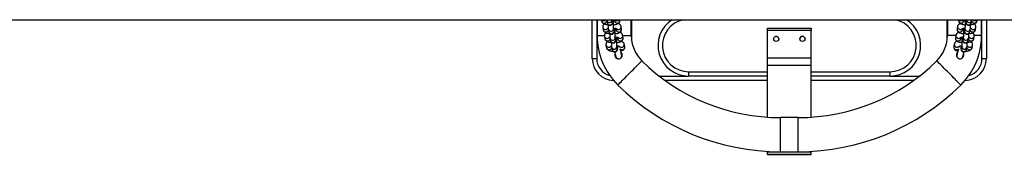
# Model space of a CAD drawing. Units: millimetres. Extents: x 1.3 to 9.4, y 0.7 to 15.
# Drawn here: x 4.5 to 5.7, y 4.9 to 5 of the extents above; entities that cross this region are included whole.
import ezdxf

# ---------------------------------------------------------------- set-up
doc = ezdxf.new("R2010")
doc.units = ezdxf.units.MM
doc.header["$MEASUREMENT"] = 0
doc.layers.get('0').update_dxf_attribs({"lineweight": 13})

# ---------------------------------------------------------------- blocks, each defined once
blk = doc.blocks.new('KATOPSH_K034')
at = {"color": 7, "linetype": 'Continuous', "lineweight": 25}
for p, q in [((3.4792, 5.0243), (6.1459, 5.0243)), ((5.1986, 4.9799), (5.1986, 5.0243)), ((5.2036, 5.0243), (5.2036, 5.0024)), ((5.2041, 5.0243), (5.2041, 5.0062)), ((5.2089, 5.0243), (5.2092, 5.0229)), ((5.2105, 5.0156), (5.211, 5.0127)), ((5.215, 5.0236), (5.2156, 5.0208)), ((5.2217, 5.0219), (5.2212, 5.0243)), ((5.2237, 5.0243), (5.224, 5.0229)), ((5.2301, 5.024), (5.23, 5.0243)), ((5.2319, 5.0138), (5.2314, 5.0167)), ((5.2431, 5.0062), (5.2431, 5.0243)), ((5.2436, 5.0024), (5.2436, 5.0243)), ((5.6036, 5.0243), (5.6036, 5.0024)), ((5.6041, 5.0243), (5.6041, 5.0062)), ((5.6157, 5.0167), (5.6152, 5.0138)), ((5.6171, 5.0243), (5.617, 5.024)), ((5.6231, 5.0229), (5.6234, 5.0243)), ((5.6259, 5.0243), (5.6255, 5.0219)), ((5.6316, 5.0208), (5.6321, 5.0236)), ((5.6361, 5.0127), (5.6366, 5.0156)), ((5.6379, 5.0229), (5.6382, 5.0243)), ((5.6379, 5.0229), (5.6379, 5.0227)), ((5.6431, 5.0062), (5.6431, 5.0243)), ((5.6436, 5.0024), (5.6436, 5.0243)), ((5.6486, 5.0243), (5.6486, 4.9799)), ((5.2124, 5.0054), (5.2129, 5.0026)), ((5.2169, 5.0135), (5.2174, 5.0106)), ((5.2235, 5.0117), (5.223, 5.0146)), ((5.2254, 5.0016), (5.2248, 5.0044)), ((5.2255, 5.0144), (5.2258, 5.0127)), ((5.2274, 5.0042), (5.2277, 5.0026)), ((5.2338, 5.0037), (5.2332, 5.0065)), ((5.3986, 5.0148), (5.4486, 5.0148)), ((5.3986, 5.0119), (5.3986, 5.0148)), ((5.4486, 5.0119), (5.3986, 5.0119)), ((5.3986, 4.9809), (5.3986, 5.0119)), ((5.4486, 5.0148), (5.4486, 5.0119)), ((5.4486, 4.9809), (5.4486, 5.0119)), ((5.6139, 5.0065), (5.6133, 5.0037)), ((5.6194, 5.0026), (5.6197, 5.0042)), ((5.6213, 5.0127), (5.6216, 5.0144)), ((5.6223, 5.0044), (5.6218, 5.0016)), ((5.6241, 5.0146), (5.6236, 5.0117)), ((5.6297, 5.0106), (5.6302, 5.0135)), ((5.6342, 5.0026), (5.6347, 5.0054)), ((5.6361, 5.0127), (5.6361, 5.0126)), ((5.2036, 5.0024), (5.2036, 4.9799)), ((5.2142, 4.9953), (5.2147, 4.9924)), ((5.2187, 5.0033), (5.2193, 5.0005)), ((5.2206, 4.9932), (5.2211, 4.9903)), ((5.2272, 4.9915), (5.2267, 4.9943)), ((5.2292, 4.9941), (5.2295, 4.9927)), ((5.2356, 4.9935), (5.2351, 4.9964)), ((5.2435, 5.0005), (5.2436, 5.0024)), ((5.6036, 5.0024), (5.6036, 5.0005)), ((5.612, 4.9964), (5.6115, 4.9935)), ((5.6177, 4.9927), (5.6179, 4.9941)), ((5.6204, 4.9943), (5.6199, 4.9915)), ((5.626, 4.9903), (5.6265, 4.9932)), ((5.6279, 5.0005), (5.6284, 5.0033)), ((5.6324, 4.9924), (5.6329, 4.9953)), ((5.6342, 5.0026), (5.6342, 5.0025)), ((5.6436, 4.9799), (5.6436, 5.0024)), ((5.2244, 4.9843), (5.2248, 4.9844)), ((5.232, 4.9843), (5.2327, 4.9846)), ((5.6144, 4.9846), (5.6151, 4.9843)), ((5.6324, 4.9924), (5.6324, 4.9923)), ((5.1986, 4.9799), (5.2036, 4.9799)), ((5.3986, 4.9809), (5.4486, 4.9809)), ((5.3986, 4.9723), (5.3986, 4.9809)), ((5.3986, 4.9723), (5.4486, 4.9723)), ((5.3986, 4.9129), (5.3986, 4.9723)), ((5.4486, 4.9723), (5.4486, 4.9809)), ((5.4486, 4.9129), (5.4486, 4.9723)), ((5.6155, 4.981), (5.6161, 4.9805)), ((5.6436, 4.9799), (5.6486, 4.9799)), ((5.3086, 4.9649), (5.3086, 4.9599)), ((5.3986, 4.9599), (5.3086, 4.9599)), ((5.5386, 4.9599), (5.4486, 4.9599)), ((5.5386, 4.9599), (5.5386, 4.9649)), ((5.3986, 4.9549), (5.2817, 4.9549)), ((5.5654, 4.9549), (5.4486, 4.9549)), ((5.4336, 4.9124), (5.4136, 4.9124)), ((5.3986, 4.8734), (5.3986, 4.8738)), ((5.3986, 4.8734), (5.4486, 4.8734)), ((5.3986, 4.8705), (5.3986, 4.8734)), ((5.3986, 4.8705), (5.4486, 4.8705)), ((5.3986, 4.8704), (5.3986, 4.8705)), ((5.3986, 4.8704), (5.4486, 4.8704)), ((5.4136, 4.8734), (5.4336, 4.8734)), ((5.4486, 4.8734), (5.4486, 4.8738)), ((5.4486, 4.8705), (5.4486, 4.8734)), ((5.4486, 4.8704), (5.4486, 4.8705))]:
    blk.add_line(p, q, dxfattribs=at)
at = {"color": 8, "linetype": 'Continuous', "lineweight": 25}
for p, q in [((5.2041, 5.0062), (5.2123, 5.0062)), ((5.2333, 5.0062), (5.2431, 5.0062)), ((5.6138, 5.0062), (5.6041, 5.0062)), ((5.6431, 5.0062), (5.6348, 5.0062)), ((5.2041, 5.0024), (5.2036, 5.0024)), ((5.2432, 5.0024), (5.2436, 5.0024)), ((5.6036, 5.0024), (5.6039, 5.0024)), ((5.6436, 5.0024), (5.643, 5.0024)), ((5.275, 4.9599), (5.3086, 4.9599)), ((5.3086, 4.9649), (5.3986, 4.9649)), ((5.4486, 4.9649), (5.5386, 4.9649)), ((5.5386, 4.9599), (5.5721, 4.9599)), ((5.4136, 4.8734), (5.4136, 4.9124)), ((5.4336, 4.8734), (5.4336, 4.9124))]:
    blk.add_line(p, q, dxfattribs=at)
at = {"color": 7, "linetype": 'Continuous', "lineweight": 25, "flags": 128}
for points in [[(5.4087, 5.0054), (5.4086, 5.0054), (5.4081, 5.0054)], [(5.2239, 4.9875), (5.2242, 4.9865), (5.2246, 4.985), (5.2249, 4.9838), (5.2252, 4.9829), (5.2253, 4.9824), (5.2253, 4.9822)], [(5.2321, 4.984), (5.2321, 4.9842), (5.2319, 4.9847), (5.2317, 4.9856), (5.2314, 4.9868), (5.231, 4.9883), (5.2305, 4.9899), (5.2304, 4.9904)], [(5.6167, 4.9904), (5.6166, 4.9899), (5.6161, 4.9883), (5.6158, 4.9868), (5.6154, 4.9856), (5.6152, 4.9847), (5.615, 4.9842), (5.615, 4.984)], [(5.6218, 4.9822), (5.6218, 4.9824), (5.622, 4.9829), (5.6222, 4.9838), (5.6225, 4.985), (5.6229, 4.9865), (5.6232, 4.9876)], [(5.6218, 4.9825), (5.6222, 4.9824), (5.6225, 4.9824)]]:
    blk.add_lwpolyline(points, dxfattribs=at)
at = {"color": 8, "linetype": 'Continuous', "lineweight": 25, "flags": 128}
for points in [[(5.2277, 4.9496), (5.2278, 4.9496), (5.228, 4.9499), (5.2285, 4.9504), (5.2293, 4.9511), (5.2302, 4.9521), (5.2314, 4.9533), (5.2328, 4.9547), (5.2343, 4.9563), (5.236, 4.9579), (5.2377, 4.9597), (5.2396, 4.9616), (5.2414, 4.9635), (5.2433, 4.9654), (5.2451, 4.9672), (5.2469, 4.969), (5.2485, 4.9707), (5.2501, 4.9722), (5.2514, 4.9736), (5.2526, 4.9748), (5.2536, 4.9758), (5.2543, 4.9766), (5.2548, 4.9771), (5.2551, 4.9773), (5.2551, 4.9774)], [(5.6194, 4.9496), (5.6193, 4.9496), (5.6191, 4.9499), (5.6186, 4.9504), (5.6178, 4.9511), (5.6169, 4.9521), (5.6157, 4.9533), (5.6143, 4.9547), (5.6128, 4.9563), (5.6111, 4.9579), (5.6094, 4.9597), (5.6075, 4.9616), (5.6057, 4.9635), (5.6038, 4.9654), (5.602, 4.9672), (5.6002, 4.969), (5.5986, 4.9707), (5.597, 4.9722), (5.5957, 4.9736), (5.5945, 4.9748), (5.5935, 4.9758), (5.5928, 4.9766), (5.5923, 4.9771), (5.592, 4.9773), (5.592, 4.9774)]]:
    blk.add_lwpolyline(points, dxfattribs=at)
at = {"color": 7, "linetype": 'Continuous', "lineweight": 25}
for centre in [(5.4086, 5.0024), (5.4386, 5.0024)]:
    blk.add_circle(centre, 0.003, dxfattribs=at)
at = {"color": 8, "linetype": 'Continuous', "lineweight": 25}
for centre, radius, start, end in [((5.2122, 5.0235), 0.00311, 192.2049, 343.7992), ((5.2117, 5.0264), 0.00316, 220.8594, 319.1406), ((5.2136, 5.0162), 0.00311, 192.0829, 323.8676), ((5.2181, 5.0243), 0.00311, 191.9955, 1.4241), ((5.2186, 5.0214), 0.0031, 191.684, 8.9803), ((5.227, 5.0235), 0.0031, 191.702, 8.9623), ((5.2265, 5.0264), 0.00315, 220.7076, 319.2924), ((5.2283, 5.0162), 0.00311, 223.4397, 8.6815), ((5.3086, 4.9949), 0.03, 100.9881, 270), ((5.5386, 4.9949), 0.03, 270, 79.0119), ((5.6188, 5.0162), 0.00311, 171.4369, 316.4399), ((5.6201, 5.0235), 0.0031, 171.0377, 348.298), ((5.6206, 5.0264), 0.00315, 220.7074, 319.2926), ((5.6285, 5.0214), 0.0031, 171.0195, 348.3162), ((5.629, 5.0243), 0.00311, 178.5492, 348.4922), ((5.6336, 5.0162), 0.00311, 216.0277, 348.0633), ((5.6349, 5.0235), 0.00312, 196.2352, 345.8058), ((5.6354, 5.0264), 0.00316, 220.8784, 319.1216), ((5.2141, 5.0134), 0.00311, 192.2053, 343.7988), ((5.2154, 5.0061), 0.00311, 192.0828, 323.8677), ((5.2199, 5.0141), 0.0031, 191.6605, 8.95), ((5.2204, 5.0113), 0.0031, 191.6843, 8.9799), ((5.2218, 5.004), 0.0031, 191.6606, 8.9498), ((5.2288, 5.0133), 0.0031, 191.7021, 8.962), ((5.2302, 5.0061), 0.00311, 223.4397, 8.6815), ((5.6169, 5.0061), 0.00311, 171.4367, 316.4402), ((5.6183, 5.0133), 0.0031, 171.0377, 348.2981), ((5.6253, 5.004), 0.0031, 171.3681, 348.8014), ((5.6267, 5.0113), 0.0031, 171.02, 348.3158), ((5.6272, 5.0141), 0.0031, 171.3689, 348.8007), ((5.6317, 5.0061), 0.00311, 216.0284, 348.0627), ((5.633, 5.0134), 0.00312, 196.2353, 345.8058), ((5.2159, 5.0032), 0.00311, 192.2048, 343.7992), ((5.2173, 4.9959), 0.00311, 192.0826, 323.8679), ((5.2223, 5.0011), 0.0031, 191.6838, 8.9805), ((5.2236, 4.9938), 0.0031, 191.6605, 8.95), ((5.2307, 5.0032), 0.0031, 191.7019, 8.9623), ((5.232, 4.9959), 0.00311, 222.9626, 8.6827), ((5.2325, 4.9931), 0.00311, 218.0451, 8.4372), ((5.6146, 4.9931), 0.00311, 171.5637, 321.954), ((5.6151, 4.9959), 0.00311, 171.4362, 316.5759), ((5.6164, 5.0032), 0.0031, 171.0388, 348.2972), ((5.6235, 4.9938), 0.0031, 171.3685, 348.8011), ((5.6248, 5.0011), 0.0031, 171.0206, 348.3152), ((5.6299, 4.9959), 0.00311, 216.0285, 348.0626), ((5.6312, 5.0032), 0.00312, 196.2369, 345.8041), ((5.2178, 4.9931), 0.00311, 192.2047, 343.7994), ((5.2241, 4.991), 0.0031, 191.6839, 8.9803), ((5.623, 4.991), 0.0031, 171.0196, 348.3162), ((5.6293, 4.9931), 0.00312, 196.2361, 345.805), ((5.2236, 4.9799), 0.02, 180, 255.2449), ((5.6236, 4.9799), 0.02, 284.7551, 0)]:
    blk.add_arc(centre, radius, start, end, dxfattribs=at)
at = {"color": 7, "linetype": 'Continuous', "lineweight": 25}
for centre, radius, start, end in [((5.3086, 4.9949), 0.035, 122.7087, 270), ((5.5386, 4.9949), 0.035, 270, 57.2913), ((5.2836, 5.0062), 0.0795, 180, 225.4127), ((5.2836, 5.0062), 0.0405, 180, 225.4127), ((5.4386, 5.0024), 0.003, 90, 179.9612), ((5.4386, 5.0024), 0.003, 0.0386, 90), ((5.5636, 5.0062), 0.0405, 314.5873, 0), ((5.5636, 5.0062), 0.0795, 314.5873, 0), ((5.2236, 5.0024), 0.02, 180, 200.1212), ((5.6236, 5.0024), 0.02, 339.8788, 0), ((5.2287, 4.9831), 0.0035, 195, 15), ((5.6184, 4.9831), 0.0035, 165, 345), ((5.2236, 4.9799), 0.025, 180, 268.2973), ((5.4136, 5.1381), 0.2257, 225.4127, 270), ((5.4336, 5.1381), 0.2257, 270, 314.5873), ((5.6236, 4.9799), 0.025, 271.7027, 0), ((5.4136, 5.1381), 0.2647, 225.4127, 270), ((5.4336, 5.1381), 0.2647, 270, 314.5873)]:
    blk.add_arc(centre, radius, start, end, dxfattribs=at)
for points, knots in [([(5.2092, 5.0229), (5.2093, 5.0225), (5.2094, 5.0219), (5.21, 5.0211), (5.2106, 5.0205), (5.2114, 5.0199), (5.2125, 5.0195), (5.2137, 5.0191), (5.2152, 5.0188), (5.2161, 5.0186), (5.2166, 5.0186)], [0, 0, 0, 0, 0.105699, 0.201636, 0.300556, 0.410845, 0.546223, 0.719145, 0.871363, 1, 1, 1, 1]), ([(5.2124, 5.0195), (5.2123, 5.0194), (5.2118, 5.0191), (5.2112, 5.0185), (5.2107, 5.0177), (5.2104, 5.0167), (5.2104, 5.016), (5.2105, 5.0156), (5.2105, 5.0156)], [0, 0, 0, 0, 0.143905, 0.356783, 0.562418, 0.766432, 0.971238, 1, 1, 1, 1]), ([(5.2149, 5.0243), (5.2149, 5.0243), (5.215, 5.024), (5.215, 5.0238), (5.215, 5.0236)], [0, 0, 0, 0, 0.257874, 1, 1, 1, 1]), ([(5.2156, 5.0208), (5.2156, 5.0206), (5.2156, 5.0203), (5.2159, 5.0197), (5.2162, 5.0192), (5.2167, 5.0186), (5.2175, 5.0182), (5.2184, 5.018), (5.2193, 5.018), (5.2201, 5.0183), (5.2208, 5.0187), (5.2212, 5.0192), (5.2215, 5.0197), (5.2217, 5.0202), (5.2218, 5.0206), (5.2219, 5.021), (5.2219, 5.0216), (5.222, 5.0224), (5.2221, 5.0234), (5.2221, 5.0241), (5.2221, 5.0243)], [0, 0, 0, 0, 0.059801, 0.101886, 0.143123, 0.191054, 0.245102, 0.303181, 0.362455, 0.418145, 0.46614, 0.508814, 0.547092, 0.582345, 0.618552, 0.66637, 0.744725, 0.84463, 0.939992, 1, 1, 1, 1]), ([(5.2166, 5.0188), (5.2166, 5.0188), (5.2166, 5.0182), (5.2166, 5.0172), (5.2167, 5.016), (5.2167, 5.0149), (5.2168, 5.0141), (5.2169, 5.0136), (5.2169, 5.0135)], [0, 0, 0, 0, 0.0186057, 0.2241744, 0.431021, 0.6408017, 0.8583612, 1, 1, 1, 1]), ([(5.223, 5.0146), (5.223, 5.0146), (5.223, 5.0146), (5.2229, 5.015), (5.2229, 5.0156), (5.2228, 5.0165), (5.2228, 5.0176), (5.2228, 5.019), (5.2228, 5.0204), (5.2228, 5.0219), (5.2228, 5.0233), (5.2228, 5.024), (5.2228, 5.0243)], [0, 0, 0, 0, 0.0543866, 0.1283754, 0.2225062, 0.3295772, 0.443341, 0.5601069, 0.6781969, 0.7968352, 0.9155936, 1, 1, 1, 1]), ([(5.2228, 5.0185), (5.223, 5.0186), (5.2238, 5.0186), (5.2251, 5.0188), (5.2265, 5.0192), (5.2277, 5.0197), (5.2286, 5.0203), (5.2293, 5.021), (5.2298, 5.0218), (5.2301, 5.0228), (5.2301, 5.0235), (5.2301, 5.0239), (5.2301, 5.024)], [0, 0, 0, 0, 0.0636528, 0.2036296, 0.3504679, 0.5134615, 0.6172274, 0.712404, 0.8043475, 0.8955668, 0.9871397, 1, 1, 1, 1]), ([(5.2314, 5.0167), (5.2313, 5.017), (5.2311, 5.0176), (5.2306, 5.0184), (5.2299, 5.0191), (5.2291, 5.0196), (5.2286, 5.0199), (5.2282, 5.02), (5.2281, 5.02)], [0, 0, 0, 0, 0.191607, 0.365525, 0.544863, 0.744786, 0.990206, 1, 1, 1, 1]), ([(5.619, 5.02), (5.6188, 5.0199), (5.6182, 5.0197), (5.6175, 5.0193), (5.6167, 5.0187), (5.6161, 5.0179), (5.6158, 5.0172), (5.6157, 5.0168), (5.6157, 5.0167)], [0, 0, 0, 0, 0.127887, 0.377323, 0.576306, 0.765065, 0.950802, 1, 1, 1, 1]), ([(5.617, 5.024), (5.617, 5.0236), (5.6169, 5.0229), (5.6172, 5.022), (5.6177, 5.0211), (5.6183, 5.0205), (5.619, 5.0199), (5.62, 5.0194), (5.6211, 5.0191), (5.6226, 5.0187), (5.6237, 5.0186), (5.6243, 5.0185), (5.6243, 5.0185)], [0, 0, 0, 0, 0.091994, 0.185396, 0.272413, 0.359321, 0.453016, 0.563649, 0.705731, 0.84609, 0.991779, 1, 1, 1, 1]), ([(5.6243, 5.0243), (5.6243, 5.0241), (5.6243, 5.0234), (5.6243, 5.0221), (5.6243, 5.0206), (5.6243, 5.0192), (5.6243, 5.0178), (5.6243, 5.0165), (5.6242, 5.0156), (5.6242, 5.015), (5.6241, 5.0146), (5.6241, 5.0146), (5.6241, 5.0146)], [0, 0, 0, 0, 0.067948, 0.1859045, 0.3044796, 0.4232189, 0.5416829, 0.6593957, 0.775516, 0.8751623, 0.9515762, 1, 1, 1, 1]), ([(5.625, 5.0243), (5.625, 5.0241), (5.625, 5.0235), (5.6251, 5.0225), (5.6252, 5.0215), (5.6252, 5.0209), (5.6254, 5.0203), (5.6255, 5.0199), (5.6258, 5.0193), (5.6263, 5.0188), (5.627, 5.0183), (5.6278, 5.018), (5.6288, 5.018), (5.6296, 5.0182), (5.6303, 5.0186), (5.6308, 5.0191), (5.6312, 5.0196), (5.6314, 5.0201), (5.6315, 5.0205), (5.6315, 5.0207), (5.6316, 5.0208)], [0, 0, 0, 0, 0.0478091, 0.1467137, 0.2481896, 0.3588431, 0.4034745, 0.443399, 0.4831257, 0.529516, 0.5821442, 0.6395292, 0.6987133, 0.7566823, 0.8061545, 0.8499531, 0.8891818, 0.924859, 0.960267, 1, 1, 1, 1]), ([(5.6302, 5.0135), (5.6302, 5.0136), (5.6303, 5.014), (5.6304, 5.0147), (5.6304, 5.0158), (5.6305, 5.0171), (5.6305, 5.0181), (5.6305, 5.0187), (5.6305, 5.0188)], [0, 0, 0, 0, 0.114149, 0.335947, 0.539808, 0.754392, 0.962746, 1, 1, 1, 1]), ([(5.6305, 5.0186), (5.6306, 5.0186), (5.6313, 5.0187), (5.6325, 5.0189), (5.6339, 5.0192), (5.6352, 5.0197), (5.6362, 5.0202), (5.6369, 5.0209), (5.6375, 5.0216), (5.6378, 5.0223), (5.6379, 5.0228), (5.6379, 5.0229)], [0, 0, 0, 0, 0.034145, 0.188383, 0.348167, 0.520448, 0.657602, 0.767019, 0.870812, 0.972948, 1, 1, 1, 1]), ([(5.6321, 5.0236), (5.6321, 5.0238), (5.6321, 5.024), (5.6322, 5.0242), (5.6322, 5.0243)], [0, 0, 0, 0, 0.601386, 1, 1, 1, 1]), ([(5.6366, 5.0156), (5.6366, 5.0159), (5.6367, 5.0166), (5.6364, 5.0176), (5.636, 5.0184), (5.6354, 5.0191), (5.6349, 5.0194), (5.6347, 5.0195)], [0, 0, 0, 0, 0.205318, 0.413778, 0.60799, 0.801956, 1, 1, 1, 1]), ([(5.211, 5.0127), (5.2111, 5.0124), (5.2113, 5.0117), (5.2118, 5.0109), (5.2125, 5.0103), (5.2133, 5.0098), (5.2143, 5.0093), (5.2156, 5.0089), (5.217, 5.0086), (5.218, 5.0085), (5.2184, 5.0084)], [0, 0, 0, 0, 0.105694, 0.20163, 0.300557, 0.410846, 0.546217, 0.719146, 0.871359, 1, 1, 1, 1]), ([(5.2143, 5.0094), (5.2141, 5.0093), (5.2137, 5.009), (5.2131, 5.0084), (5.2126, 5.0075), (5.2123, 5.0066), (5.2123, 5.0058), (5.2124, 5.0055), (5.2124, 5.0054)], [0, 0, 0, 0, 0.143922, 0.356786, 0.56242, 0.766434, 0.971238, 1, 1, 1, 1]), ([(5.2157, 5.0143), (5.2157, 5.0143), (5.2157, 5.0143), (5.2159, 5.0143), (5.2162, 5.0145), (5.2166, 5.0145), (5.2168, 5.0146)], [0, 0, 0, 0, 0.034565, 0.343024, 0.693459, 1, 1, 1, 1]), ([(5.2174, 5.0106), (5.2174, 5.0105), (5.2175, 5.0102), (5.2177, 5.0096), (5.2181, 5.009), (5.2186, 5.0085), (5.2193, 5.008), (5.2202, 5.0078), (5.2211, 5.0078), (5.222, 5.0081), (5.2226, 5.0086), (5.2231, 5.0091), (5.2234, 5.0096), (5.2235, 5.01), (5.2237, 5.0104), (5.2237, 5.0108), (5.2238, 5.0114), (5.2239, 5.0123), (5.2239, 5.0133), (5.2239, 5.0142), (5.224, 5.0146)], [0, 0, 0, 0, 0.058282, 0.099305, 0.139498, 0.186215, 0.238897, 0.295505, 0.353278, 0.407558, 0.454338, 0.49593, 0.533242, 0.567599, 0.602895, 0.649503, 0.725875, 0.823251, 0.916199, 1, 1, 1, 1]), ([(5.2176, 5.0041), (5.2176, 5.0041), (5.2175, 5.0041), (5.2177, 5.0042), (5.218, 5.0043), (5.2184, 5.0044), (5.2186, 5.0044)], [0, 0, 0, 0, 0.034521, 0.343025, 0.693423, 1, 1, 1, 1]), ([(5.2184, 5.0087), (5.2184, 5.0086), (5.2184, 5.0081), (5.2185, 5.0071), (5.2185, 5.0058), (5.2186, 5.0047), (5.2186, 5.0039), (5.2187, 5.0035), (5.2187, 5.0033)], [0, 0, 0, 0, 0.018606, 0.224178, 0.431027, 0.640811, 0.858373, 1, 1, 1, 1]), ([(5.2193, 5.0005), (5.2193, 5.0003), (5.2193, 5), (5.2196, 4.9995), (5.2199, 4.9989), (5.2204, 4.9983), (5.2212, 4.9979), (5.2221, 4.9977), (5.223, 4.9977), (5.2238, 4.998), (5.2245, 4.9984), (5.2249, 4.9989), (5.2252, 4.9994), (5.2254, 4.9999), (5.2255, 5.0003), (5.2256, 5.0007), (5.2256, 5.0013), (5.2257, 5.0021), (5.2258, 5.0032), (5.2258, 5.004), (5.2258, 5.0044)], [0, 0, 0, 0, 0.058288, 0.099307, 0.139499, 0.186218, 0.238898, 0.295507, 0.353281, 0.407559, 0.454341, 0.495935, 0.533244, 0.567605, 0.602895, 0.649503, 0.725875, 0.823251, 0.916199, 1, 1, 1, 1]), ([(5.2231, 5.0148), (5.2234, 5.0148), (5.2242, 5.0147), (5.2251, 5.0145), (5.2258, 5.0143), (5.2261, 5.0142), (5.2261, 5.0142), (5.2261, 5.0142)], [0, 0, 0, 0, 0.243112, 0.493227, 0.700563, 0.883666, 1, 1, 1, 1]), ([(5.2248, 5.0045), (5.2248, 5.0045), (5.2248, 5.0045), (5.2248, 5.0048), (5.2247, 5.0054), (5.2247, 5.0063), (5.2247, 5.0075), (5.2246, 5.0088), (5.2246, 5.0103), (5.2246, 5.0118), (5.2246, 5.0132), (5.2246, 5.0142), (5.2247, 5.0146), (5.2247, 5.0146)], [0, 0, 0, 0, 0.052453, 0.123812, 0.214596, 0.31786, 0.427585, 0.5402, 0.654091, 0.768512, 0.883046, 0.997258, 1, 1, 1, 1]), ([(5.2246, 5.0084), (5.2249, 5.0084), (5.2257, 5.0085), (5.2269, 5.0087), (5.2284, 5.0091), (5.2295, 5.0095), (5.2305, 5.0102), (5.2312, 5.0108), (5.2317, 5.0117), (5.232, 5.0127), (5.232, 5.0134), (5.2319, 5.0138), (5.2319, 5.0138)], [0, 0, 0, 0, 0.0636496, 0.2036264, 0.3504687, 0.5134638, 0.6172235, 0.7123987, 0.8043475, 0.8955674, 0.9871401, 1, 1, 1, 1]), ([(5.2248, 5.0047), (5.2253, 5.0046), (5.2261, 5.0045), (5.227, 5.0043), (5.2276, 5.0042), (5.2279, 5.004), (5.228, 5.004), (5.228, 5.004)], [0, 0, 0, 0, 0.2542065, 0.500662, 0.7049646, 0.8853681, 1, 1, 1, 1]), ([(5.2267, 4.9943), (5.2267, 4.9943), (5.2267, 4.9944), (5.2266, 4.9947), (5.2266, 4.9953), (5.2265, 4.9962), (5.2265, 4.9973), (5.2265, 4.9987), (5.2265, 5.0001), (5.2265, 5.0016), (5.2265, 5.0031), (5.2265, 5.0041), (5.2265, 5.0045), (5.2265, 5.0045)], [0, 0, 0, 0, 0.052453, 0.123812, 0.214596, 0.317861, 0.42758, 0.540196, 0.654087, 0.768508, 0.883045, 0.997253, 1, 1, 1, 1]), ([(5.2332, 5.0065), (5.2332, 5.0069), (5.233, 5.0075), (5.2324, 5.0083), (5.2318, 5.0089), (5.231, 5.0094), (5.2304, 5.0097), (5.23, 5.0099), (5.23, 5.0099)], [0, 0, 0, 0, 0.191613, 0.365527, 0.544852, 0.744789, 0.990203, 1, 1, 1, 1]), ([(5.6171, 5.0098), (5.6169, 5.0098), (5.6164, 5.0096), (5.6156, 5.0092), (5.6149, 5.0085), (5.6143, 5.0077), (5.614, 5.007), (5.6139, 5.0066), (5.6139, 5.0065)], [0, 0, 0, 0, 0.127881, 0.377311, 0.576294, 0.765053, 0.9508, 1, 1, 1, 1]), ([(5.6152, 5.0138), (5.6152, 5.0135), (5.6151, 5.0128), (5.6154, 5.0118), (5.6158, 5.011), (5.6164, 5.0103), (5.6172, 5.0098), (5.6181, 5.0093), (5.6193, 5.0089), (5.6207, 5.0086), (5.6218, 5.0084), (5.6224, 5.0084), (5.6225, 5.0084)], [0, 0, 0, 0, 0.091993, 0.185398, 0.272413, 0.35932, 0.453015, 0.563651, 0.705736, 0.846095, 0.991779, 1, 1, 1, 1]), ([(5.6191, 5.004), (5.6191, 5.004), (5.6191, 5.004), (5.6193, 5.0041), (5.6197, 5.0042), (5.6204, 5.0044), (5.6213, 5.0046), (5.6219, 5.0046), (5.6222, 5.0047)], [0, 0, 0, 0, 0.042732, 0.204932, 0.39011, 0.601237, 0.834311, 1, 1, 1, 1]), ([(5.6206, 5.0045), (5.6206, 5.0041), (5.6206, 5.0033), (5.6206, 5.0018), (5.6206, 5.0003), (5.6206, 4.9989), (5.6206, 4.9975), (5.6206, 4.9963), (5.6205, 4.9953), (5.6205, 4.9947), (5.6204, 4.9943), (5.6204, 4.9943), (5.6204, 4.9943)], [0, 0, 0, 0, 0.101519, 0.215227, 0.329531, 0.443994, 0.558191, 0.671664, 0.783602, 0.879659, 0.95332, 1, 1, 1, 1]), ([(5.621, 5.0142), (5.621, 5.0141), (5.621, 5.0141), (5.6211, 5.0142), (5.6216, 5.0144), (5.6223, 5.0145), (5.6231, 5.0147), (5.6238, 5.0148), (5.624, 5.0148)], [0, 0, 0, 0, 0.042732, 0.204908, 0.390107, 0.601235, 0.83431, 1, 1, 1, 1]), ([(5.6213, 5.0044), (5.6213, 5.0041), (5.6213, 5.0033), (5.6214, 5.0022), (5.6215, 5.0012), (5.6215, 5.0006), (5.6217, 5.0001), (5.6218, 4.9996), (5.6221, 4.999), (5.6226, 4.9985), (5.6233, 4.998), (5.6241, 4.9977), (5.6251, 4.9977), (5.6259, 4.9979), (5.6266, 4.9983), (5.6271, 4.9988), (5.6275, 4.9993), (5.6277, 4.9998), (5.6278, 5.0002), (5.6278, 5.0004), (5.6279, 5.0005)], [0, 0, 0, 0, 0.071361, 0.16782, 0.266786, 0.374702, 0.41823, 0.457167, 0.495911, 0.541154, 0.592481, 0.648443, 0.706163, 0.762702, 0.810948, 0.853666, 0.891924, 0.926717, 0.96125, 1, 1, 1, 1]), ([(5.6224, 5.0146), (5.6225, 5.0142), (5.6225, 5.0134), (5.6225, 5.012), (5.6225, 5.0105), (5.6225, 5.009), (5.6224, 5.0076), (5.6224, 5.0064), (5.6224, 5.0054), (5.6223, 5.0048), (5.6223, 5.0045), (5.6223, 5.0045), (5.6223, 5.0045)], [0, 0, 0, 0, 0.101523, 0.215228, 0.329532, 0.443993, 0.558187, 0.671664, 0.783601, 0.87965, 0.953311, 1, 1, 1, 1]), ([(5.6231, 5.0145), (5.6232, 5.0142), (5.6232, 5.0134), (5.6232, 5.0124), (5.6233, 5.0114), (5.6234, 5.0108), (5.6235, 5.0102), (5.6237, 5.0097), (5.624, 5.0092), (5.6244, 5.0086), (5.6251, 5.0081), (5.626, 5.0078), (5.6269, 5.0078), (5.6278, 5.0081), (5.6285, 5.0085), (5.629, 5.009), (5.6293, 5.0095), (5.6295, 5.0099), (5.6296, 5.0103), (5.6297, 5.0105), (5.6297, 5.0106)], [0, 0, 0, 0, 0.071362, 0.167815, 0.266782, 0.374705, 0.418233, 0.457166, 0.49591, 0.541153, 0.592481, 0.648444, 0.706168, 0.762703, 0.810951, 0.853667, 0.891925, 0.926723, 0.961255, 1, 1, 1, 1]), ([(5.6284, 5.0033), (5.6284, 5.0035), (5.6285, 5.0039), (5.6285, 5.0046), (5.6286, 5.0057), (5.6286, 5.0069), (5.6287, 5.008), (5.6287, 5.0086), (5.6287, 5.0087)], [0, 0, 0, 0, 0.114137, 0.335949, 0.539811, 0.754387, 0.962742, 1, 1, 1, 1]), ([(5.6285, 5.0044), (5.6286, 5.0044), (5.6289, 5.0044), (5.6292, 5.0043), (5.6295, 5.0041), (5.6295, 5.0041), (5.6295, 5.0041)], [0, 0, 0, 0, 0.092844, 0.486565, 0.832812, 1, 1, 1, 1]), ([(5.6287, 5.0084), (5.6288, 5.0085), (5.6295, 5.0085), (5.6306, 5.0087), (5.6321, 5.0091), (5.6333, 5.0095), (5.6343, 5.0101), (5.6351, 5.0107), (5.6357, 5.0115), (5.636, 5.0122), (5.6361, 5.0126), (5.6361, 5.0127)], [0, 0, 0, 0, 0.034145, 0.188384, 0.348158, 0.520451, 0.657605, 0.767023, 0.870816, 0.972947, 1, 1, 1, 1]), ([(5.6303, 5.0146), (5.6304, 5.0146), (5.6307, 5.0145), (5.6311, 5.0144), (5.6314, 5.0143), (5.6314, 5.0143), (5.6314, 5.0143)], [0, 0, 0, 0, 0.092797, 0.486517, 0.832768, 1, 1, 1, 1]), ([(5.6347, 5.0054), (5.6348, 5.0057), (5.6348, 5.0064), (5.6346, 5.0074), (5.6341, 5.0083), (5.6335, 5.0089), (5.6331, 5.0092), (5.6328, 5.0094)], [0, 0, 0, 0, 0.2053097, 0.4137833, 0.6079867, 0.801967, 1, 1, 1, 1]), ([(5.2129, 5.0026), (5.213, 5.0022), (5.2131, 5.0016), (5.2137, 5.0008), (5.2143, 5.0002), (5.2151, 4.9996), (5.2162, 4.9992), (5.2174, 4.9988), (5.2189, 4.9985), (5.2198, 4.9983), (5.2203, 4.9983)], [0, 0, 0, 0, 0.105699, 0.201635, 0.300555, 0.410845, 0.546223, 0.719145, 0.871363, 1, 1, 1, 1]), ([(5.2161, 4.9992), (5.216, 4.9991), (5.2155, 4.9988), (5.2149, 4.9982), (5.2144, 4.9974), (5.2141, 4.9964), (5.2141, 4.9957), (5.2142, 4.9953), (5.2142, 4.9953)], [0, 0, 0, 0, 0.143908, 0.356784, 0.562418, 0.766434, 0.971238, 1, 1, 1, 1]), ([(5.2194, 4.994), (5.2194, 4.994), (5.2194, 4.994), (5.2196, 4.9941), (5.2199, 4.9942), (5.2203, 4.9942), (5.2205, 4.9943)], [0, 0, 0, 0, 0.034565, 0.343024, 0.693465, 1, 1, 1, 1]), ([(5.2203, 4.9985), (5.2203, 4.9985), (5.2203, 4.9979), (5.2203, 4.997), (5.2204, 4.9957), (5.2204, 4.9946), (5.2205, 4.9938), (5.2206, 4.9934), (5.2206, 4.9932)], [0, 0, 0, 0, 0.018606, 0.224175, 0.431021, 0.640802, 0.858362, 1, 1, 1, 1]), ([(5.2211, 4.9903), (5.2211, 4.9902), (5.2212, 4.9899), (5.2214, 4.9893), (5.2218, 4.9887), (5.2223, 4.9882), (5.223, 4.9878), (5.2239, 4.9875), (5.2248, 4.9876), (5.2257, 4.9878), (5.2263, 4.9883), (5.2268, 4.9888), (5.2271, 4.9893), (5.2272, 4.9897), (5.2274, 4.9901), (5.2274, 4.9906), (5.2275, 4.9911), (5.2276, 4.992), (5.2276, 4.993), (5.2276, 4.9939), (5.2277, 4.9943)], [0, 0, 0, 0, 0.058282, 0.099305, 0.139498, 0.186216, 0.238896, 0.295506, 0.353278, 0.407558, 0.454339, 0.495931, 0.533242, 0.567599, 0.602895, 0.649503, 0.725875, 0.823251, 0.916199, 1, 1, 1, 1]), ([(5.2265, 4.9982), (5.2267, 4.9983), (5.2275, 4.9983), (5.2288, 4.9986), (5.2302, 4.9989), (5.2314, 4.9994), (5.2323, 5), (5.233, 5.0007), (5.2335, 5.0015), (5.2338, 5.0025), (5.2338, 5.0032), (5.2338, 5.0036), (5.2338, 5.0037)], [0, 0, 0, 0, 0.063653, 0.20363, 0.350468, 0.513461, 0.617227, 0.712404, 0.804347, 0.895567, 0.98714, 1, 1, 1, 1]), ([(5.2267, 4.9945), (5.2271, 4.9945), (5.2279, 4.9944), (5.2288, 4.9942), (5.2295, 4.994), (5.2298, 4.9939), (5.2298, 4.9939), (5.2298, 4.9939)], [0, 0, 0, 0, 0.25419, 0.500644, 0.704945, 0.885369, 1, 1, 1, 1]), ([(5.2309, 4.9885), (5.2313, 4.9886), (5.2322, 4.9888), (5.2332, 4.9893), (5.2342, 4.9899), (5.2349, 4.9905), (5.2354, 4.9914), (5.2357, 4.9924), (5.2357, 4.9931), (5.2356, 4.9935), (5.2356, 4.9935)], [0, 0, 0, 0, 0.15015, 0.363414, 0.499172, 0.623701, 0.744007, 0.863359, 0.983174, 1, 1, 1, 1]), ([(5.2351, 4.9964), (5.235, 4.9967), (5.2348, 4.9974), (5.2343, 4.9981), (5.2336, 4.9988), (5.2328, 4.9993), (5.2323, 4.9996), (5.2319, 4.9997), (5.2318, 4.9997)], [0, 0, 0, 0, 0.191605, 0.365521, 0.54486, 0.744783, 0.990203, 1, 1, 1, 1]), ([(5.6115, 4.9935), (5.6115, 4.9932), (5.6114, 4.9925), (5.6117, 4.9915), (5.6121, 4.9907), (5.6127, 4.99), (5.6135, 4.9895), (5.6144, 4.989), (5.6153, 4.9887), (5.616, 4.9885), (5.6162, 4.9885)], [0, 0, 0, 0, 0.120523, 0.242896, 0.356893, 0.470752, 0.593506, 0.738457, 0.924602, 1, 1, 1, 1]), ([(5.6153, 4.9997), (5.6151, 4.9996), (5.6145, 4.9994), (5.6138, 4.999), (5.613, 4.9984), (5.6124, 4.9976), (5.6121, 4.9969), (5.612, 4.9965), (5.612, 4.9964)], [0, 0, 0, 0, 0.127893, 0.377322, 0.576304, 0.765067, 0.950802, 1, 1, 1, 1]), ([(5.6133, 5.0037), (5.6133, 5.0033), (5.6132, 5.0026), (5.6135, 5.0017), (5.614, 5.0008), (5.6146, 5.0002), (5.6153, 4.9996), (5.6163, 4.9992), (5.6174, 4.9988), (5.6189, 4.9985), (5.62, 4.9983), (5.6206, 4.9982), (5.6206, 4.9982)], [0, 0, 0, 0, 0.091993, 0.185394, 0.272413, 0.359318, 0.453014, 0.563646, 0.705731, 0.846086, 0.991779, 1, 1, 1, 1]), ([(5.6173, 4.9939), (5.6173, 4.9939), (5.6173, 4.9938), (5.6174, 4.9939), (5.6179, 4.9941), (5.6186, 4.9943), (5.6195, 4.9944), (5.6201, 4.9945), (5.6204, 4.9945)], [0, 0, 0, 0, 0.041857, 0.200713, 0.382117, 0.588921, 0.817221, 1, 1, 1, 1]), ([(5.6194, 4.9943), (5.6195, 4.9939), (5.6195, 4.9931), (5.6195, 4.9921), (5.6196, 4.9911), (5.6197, 4.9905), (5.6198, 4.9899), (5.62, 4.9894), (5.6203, 4.9889), (5.6207, 4.9883), (5.6214, 4.9878), (5.6223, 4.9875), (5.6232, 4.9875), (5.6241, 4.9878), (5.6248, 4.9882), (5.6253, 4.9887), (5.6256, 4.9892), (5.6258, 4.9896), (5.6259, 4.99), (5.626, 4.9902), (5.626, 4.9903)], [0, 0, 0, 0, 0.071362, 0.167816, 0.266782, 0.374706, 0.418234, 0.457165, 0.495911, 0.541152, 0.59248, 0.648446, 0.706166, 0.762702, 0.81095, 0.853665, 0.891926, 0.926723, 0.961256, 1, 1, 1, 1]), ([(5.6265, 4.9932), (5.6265, 4.9933), (5.6266, 4.9937), (5.6267, 4.9944), (5.6267, 4.9955), (5.6268, 4.9968), (5.6268, 4.9978), (5.6268, 4.9984), (5.6268, 4.9985)], [0, 0, 0, 0, 0.11415, 0.335948, 0.539808, 0.754393, 0.962746, 1, 1, 1, 1]), ([(5.6266, 4.9943), (5.6267, 4.9943), (5.627, 4.9942), (5.6274, 4.9941), (5.6277, 4.994), (5.6277, 4.994), (5.6277, 4.994)], [0, 0, 0, 0, 0.092813, 0.486528, 0.83277, 1, 1, 1, 1]), ([(5.6268, 4.9983), (5.6269, 4.9983), (5.6276, 4.9984), (5.6288, 4.9986), (5.6302, 4.9989), (5.6315, 4.9994), (5.6325, 4.9999), (5.6332, 5.0006), (5.6338, 5.0014), (5.6341, 5.0021), (5.6342, 5.0025), (5.6342, 5.0026)], [0, 0, 0, 0, 0.034145, 0.188378, 0.348162, 0.520448, 0.657602, 0.767016, 0.870811, 0.972948, 1, 1, 1, 1]), ([(5.6329, 4.9953), (5.6329, 4.9956), (5.633, 4.9963), (5.6327, 4.9973), (5.6323, 4.9981), (5.6317, 4.9988), (5.6312, 4.9991), (5.631, 4.9992)], [0, 0, 0, 0, 0.205316, 0.413773, 0.607985, 0.80195, 1, 1, 1, 1]), ([(5.2147, 4.9924), (5.2148, 4.9921), (5.215, 4.9914), (5.2155, 4.9907), (5.2162, 4.99), (5.217, 4.9895), (5.218, 4.989), (5.2193, 4.9886), (5.2208, 4.9883), (5.2219, 4.9881), (5.2225, 4.9881), (5.2225, 4.9881)], [0, 0, 0, 0, 0.102066, 0.194709, 0.29024, 0.396743, 0.527467, 0.69446, 0.841447, 0.994602, 1, 1, 1, 1]), ([(5.2246, 4.9851), (5.2245, 4.985), (5.2242, 4.9843), (5.2243, 4.9831), (5.2247, 4.9818), (5.2253, 4.9812), (5.2255, 4.9809)], [0, 0, 0, 0, 0.136667, 0.450781, 0.761634, 1, 1, 1, 1]), ([(5.2311, 4.9806), (5.2314, 4.9808), (5.232, 4.9813), (5.2326, 4.9824), (5.2329, 4.9838), (5.2327, 4.9853), (5.2321, 4.9864), (5.2315, 4.9869), (5.2313, 4.9871)], [0, 0, 0, 0, 0.1282154, 0.3153177, 0.5067265, 0.6969753, 0.8809251, 1, 1, 1, 1]), ([(5.6158, 4.9871), (5.6158, 4.9871), (5.6154, 4.9868), (5.6148, 4.986), (5.6143, 4.9846), (5.6143, 4.9832), (5.6147, 4.9819), (5.6152, 4.9813), (5.6155, 4.981)], [0, 0, 0, 0, 0.02013, 0.227619, 0.428536, 0.626115, 0.828572, 1, 1, 1, 1]), ([(5.6192, 4.9797), (5.6192, 4.9797), (5.6198, 4.9797), (5.6207, 4.9802), (5.6218, 4.9811), (5.6226, 4.9823), (5.6228, 4.9837), (5.6228, 4.9847), (5.6226, 4.9852), (5.6226, 4.9852)], [0, 0, 0, 0, 0.019252, 0.211571, 0.406636, 0.600836, 0.792453, 0.98407, 1, 1, 1, 1]), ([(5.6223, 4.9843), (5.6224, 4.9843), (5.6226, 4.9843), (5.6227, 4.9843), (5.6227, 4.9843)], [0, 0, 0, 0, 0.716957, 1, 1, 1, 1]), ([(5.6246, 4.9881), (5.6249, 4.9881), (5.6257, 4.9882), (5.6269, 4.9884), (5.6284, 4.9888), (5.6296, 4.9892), (5.6306, 4.9898), (5.6314, 4.9904), (5.632, 4.9912), (5.6323, 4.9919), (5.6324, 4.9923), (5.6324, 4.9924)], [0, 0, 0, 0, 0.063728, 0.213242, 0.368126, 0.535142, 0.668094, 0.774157, 0.874773, 0.973776, 1, 1, 1, 1]), ([(5.2255, 4.9809), (5.2259, 4.9806), (5.2266, 4.98), (5.2276, 4.9797), (5.2281, 4.9797), (5.2281, 4.9797)], [0, 0, 0, 0, 0.491455, 0.982843, 1, 1, 1, 1])]:
    blk.add_open_spline(points, degree=3, knots=knots, dxfattribs=at)
blk = doc.blocks.new('KATOPSI K034')
at = {"color": 6}
blk.add_blockref('KATOPSH_K034', (0, 0), dxfattribs=at)

msp = doc.modelspace()

# ---------------------------------------------------------------- block references
msp.add_blockref('KATOPSI K034', (0, 0))

doc.saveas('drawing.dxf')
